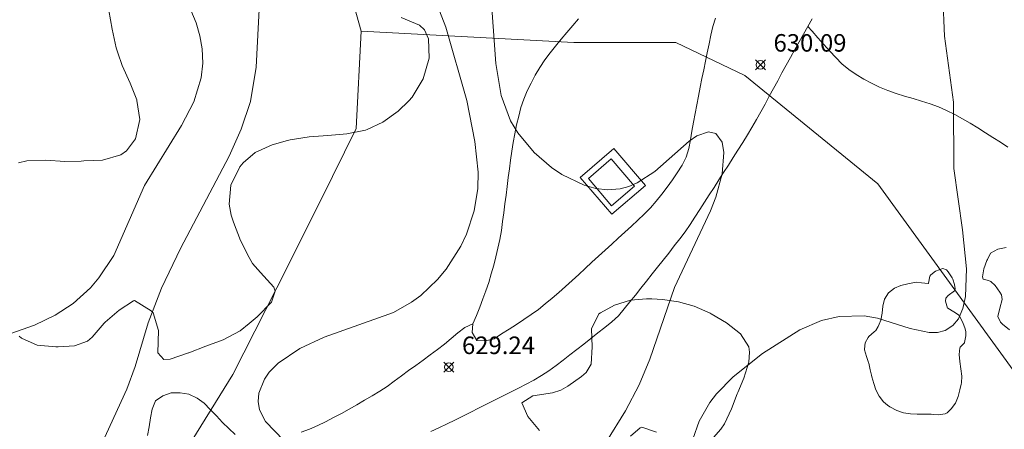
# Model space of a CAD drawing. Units: millimetres. Extents: x 420996 to 422002, y 4485999 to 4486501.
# Drawn here: x 421296 to 421352, y 4486434 to 4486457 of the extents above; entities that cross this region are included whole.
import ezdxf

# ---------------------------------------------------------------- set-up
doc = ezdxf.new("R2010")
doc.units = ezdxf.units.MM
doc.header["$MEASUREMENT"] = 0
for name, color, linetype, lineweight in [('f030026l_camino', 50, 'Continuous', 9), ('f040012l_corrientenatural', 150, 'Continuous', 9), ('f050002l_curvanivel_cgn', 23, 'Continuous', 9), ('f050002l_curvanivel_mae', 213, 'Continuous', 9), ('f050008p_puntocotaterreno', 7, 'Continuous', 9), ('f060140s_arboladourbano', 92, 'Continuous', 9), ('f070058l_elementoconstruido_bordillo', 30, 'Continuous', 9), ('f081065s_registro_cuadrado', 7, 'Continuous', 9)]:
    doc.layers.add(name, color=color, linetype=linetype, lineweight=lineweight)
doc.styles.add('Style-s7210005_h', font='txt')

# ---------------------------------------------------------------- blocks, each defined once
blk = doc.blocks.new('punto_cota')
at = {"layer": 'f050008p_puntocotaterreno'}
for points in [[(0, 0), (-0.283, 0.283)], [(0, 0), (-0.283, -0.283)], [(0, 0), (0.283, 0.283)], [(0, 0), (0.283, -0.283)]]:
    blk.add_lwpolyline(points, dxfattribs=at)
blk.add_circle((0, 0), 0.25, dxfattribs=at)

msp = doc.modelspace()

# ---------------------------------------------------------------- linework, layer by layer
at = {"layer": 'f030026l_camino'}
for points in [[(421335.691, 4486457.416, 630.18), (421335.55, 4486456.933, 630.18), (421335.438, 4486456.441, 630.15), (421335.331, 4486455.945, 630.15), (421335.229, 4486455.449, 630.09), (421335.128, 4486454.956, 630.09), (421335.027, 4486454.462, 630.08), (421334.926, 4486453.967, 630.07), (421334.828, 4486453.477, 630.07), (421334.731, 4486452.976, 630), (421334.636, 4486452.474, 630), (421334.542, 4486451.973, 630.07), (421334.45, 4486451.479, 630.07), (421334.356, 4486450.974, 630.07), (421334.264, 4486450.478, 629.96), (421334.17, 4486449.975, 629.94), (421334.025, 4486449.489, 629.88), (421333.801, 4486449.032, 629.88), (421333.52, 4486448.6, 629.91), (421333.236, 4486448.187, 629.91), (421332.943, 4486447.779, 629.91), (421332.636, 4486447.371, 629.94), (421332.317, 4486446.979, 629.94), (421331.984, 4486446.596, 629.8), (421331.632, 4486446.234, 629.8), (421331.27, 4486445.886, 629.81), (421330.9, 4486445.544, 629.81), (421330.526, 4486445.202, 629.81), (421330.149, 4486444.857, 629.71), (421329.777, 4486444.518, 629.71), (421329.397, 4486444.171, 629.71), (421329.023, 4486443.829, 629.71), (421328.648, 4486443.487, 629.71), (421328.269, 4486443.141, 629.64), (421327.89, 4486442.796, 629.68), (421327.513, 4486442.452, 629.62), (421327.138, 4486442.109, 629.62), (421326.758, 4486441.771, 629.56), (421326.373, 4486441.436, 629.56), (421325.981, 4486441.113, 629.6), (421325.588, 4486440.799, 629.54), (421325.181, 4486440.504, 629.54), (421324.767, 4486440.223, 629.51), (421324.337, 4486439.943, 629.54), (421323.914, 4486439.669, 629.54), (421323.494, 4486439.398, 629.49), (421323.072, 4486439.124, 629.45), (421322.575, 4486439.006, 629.45), (421322.07, 4486439.034, 629.4), (421321.814, 4486439.475, 629.4), (421321.851, 4486439.983, 629.41), (421321.393, 4486439.765, 629.41), (421320.995, 4486439.462, 629.39), (421320.609, 4486439.14, 629.33), (421320.229, 4486438.814, 629.33), (421319.826, 4486438.512, 629.29), (421319.413, 4486438.207, 629.29), (421319.006, 4486437.907, 629.29), (421318.594, 4486437.605, 629.24), (421318.185, 4486437.305, 629.24), (421317.775, 4486437.005, 629.24), (421317.362, 4486436.702, 629.19), (421316.953, 4486436.402, 629.19), (421316.532, 4486436.132, 629.18), (421316.098, 4486435.868, 629.15), (421315.656, 4486435.612, 629.14), (421315.22, 4486435.361, 629.14), (421314.784, 4486435.115, 629.14), (421314.343, 4486434.867, 629.14), (421313.899, 4486434.626, 629.27), (421313.445, 4486434.383, 629.03), (421312.994, 4486434.166, 629.03), (421312.532, 4486433.971, 629.08), (421312.052, 4486433.797, 629.05)], [(421319.455, 4486433.831, 629.28), (421319.911, 4486434.039, 629.23), (421320.375, 4486434.262, 629.3), (421320.823, 4486434.485, 629.33), (421321.279, 4486434.712, 629.33), (421321.73, 4486434.938, 629.41), (421322.178, 4486435.161, 629.41), (421322.635, 4486435.39, 629.59), (421323.093, 4486435.619, 629.54), (421323.544, 4486435.844, 629.54), (421323.992, 4486436.068, 629.58), (421324.45, 4486436.298, 629.58), (421324.896, 4486436.525, 629.7), (421325.335, 4486436.766, 629.71), (421325.766, 4486437.021, 629.71), (421326.19, 4486437.288, 629.72), (421326.598, 4486437.59, 629.73), (421326.997, 4486437.895, 629.73), (421327.392, 4486438.204, 629.8), (421327.789, 4486438.515, 629.8), (421328.183, 4486438.823, 629.79), (421328.589, 4486439.14, 629.86), (421328.99, 4486439.455, 629.86), (421329.39, 4486439.768, 629.64), (421329.783, 4486440.094, 629.83), (421330.156, 4486440.441, 629.83), (421330.486, 4486440.826, 629.83), (421330.813, 4486441.223, 629.87), (421331.126, 4486441.615, 629.87), (421331.446, 4486442.018, 629.84), (421331.763, 4486442.418, 629.91), (421332.082, 4486442.82, 629.91), (421332.393, 4486443.212, 629.85), (421332.711, 4486443.614, 629.85), (421333.029, 4486444.015, 629.94), (421333.348, 4486444.418, 629.89), (421333.663, 4486444.821, 629.89), (421333.964, 4486445.223, 629.86), (421334.249, 4486445.645, 629.86), (421334.528, 4486446.069, 629.88), (421334.8, 4486446.491, 629.88), (421335.071, 4486446.912, 629.97), (421335.344, 4486447.338, 629.97), (421335.616, 4486447.763, 629.97), (421335.888, 4486448.188, 629.97), (421336.164, 4486448.617, 630.06), (421336.434, 4486449.039, 630.06), (421336.707, 4486449.466, 630), (421336.98, 4486449.892, 630), (421337.254, 4486450.323, 630.09), (421337.521, 4486450.754, 630.09), (421337.781, 4486451.185, 630.09), (421338.038, 4486451.629, 630.11), (421338.284, 4486452.067, 630.11), (421338.528, 4486452.514, 630.17), (421338.772, 4486452.963, 630.17), (421339.014, 4486453.409, 630.18), (421339.253, 4486453.849, 630.17), (421339.494, 4486454.293, 630.17), (421339.737, 4486454.74, 630.27), (421339.976, 4486455.179, 630.27), (421340.221, 4486455.622, 630.27), (421340.467, 4486456.058, 630.27), (421340.717, 4486456.5, 630.36), (421340.967, 4486456.938, 630.36), (421341.216, 4486457.375, 630.41)], [(421321.851, 4486439.983, 629.41), (421322.052, 4486440.457, 629.41), (421322.242, 4486440.921, 629.51), (421322.424, 4486441.394, 629.54), (421322.594, 4486441.866, 629.54), (421322.757, 4486442.342, 629.56), (421322.901, 4486442.831, 629.56), (421323.038, 4486443.317, 629.52), (421323.162, 4486443.808, 629.54), (421323.279, 4486444.297, 629.54), (421323.382, 4486444.797, 629.58), (421323.477, 4486445.3, 629.58), (421323.549, 4486445.808, 629.6), (421323.616, 4486446.312, 629.6), (421323.68, 4486446.819, 629.71), (421323.743, 4486447.315, 629.71), (421323.806, 4486447.813, 629.71), (421323.872, 4486448.32, 629.71), (421323.938, 4486448.82, 629.8), (421324.007, 4486449.324, 629.9), (421324.08, 4486449.822, 629.9), (421324.157, 4486450.32, 629.9), (421324.25, 4486450.824, 630.03), (421324.35, 4486451.327, 630.23), (421324.466, 4486451.826, 630.32), (421324.595, 4486452.321, 630.32), (421324.758, 4486452.803, 630.32), (421324.949, 4486453.269, 630.43), (421325.173, 4486453.717, 630.43), (421325.414, 4486454.168, 630.43), (421325.676, 4486454.609, 630.35), (421325.95, 4486455.035, 630.35), (421326.255, 4486455.439, 630.33), (421326.573, 4486455.828, 630.12), (421326.897, 4486456.216, 630.12), (421327.221, 4486456.604, 630.17), (421327.553, 4486456.992, 630.17), (421327.883, 4486457.372, 630.1)], [(421352.386, 4486450.06, 631.23), (421351.965, 4486450.335, 631.23), (421351.537, 4486450.61, 631.12), (421351.114, 4486450.881, 631.09), (421350.68, 4486451.151, 631.09), (421350.239, 4486451.419, 630.99), (421349.795, 4486451.671, 630.99), (421349.352, 4486451.915, 630.92), (421348.893, 4486452.142, 630.89), (421348.426, 4486452.359, 630.89), (421347.947, 4486452.525, 630.87), (421347.463, 4486452.679, 630.86), (421346.976, 4486452.826, 630.86), (421346.496, 4486452.969, 630.69), (421346.014, 4486453.123, 630.69), (421345.531, 4486453.291, 630.69), (421345.063, 4486453.488, 630.62), (421344.603, 4486453.7, 630.54), (421344.158, 4486453.94, 630.54), (421343.727, 4486454.195, 630.48), (421343.308, 4486454.488, 630.45), (421342.916, 4486454.811, 630.45), (421342.561, 4486455.173, 630.46), (421342.22, 4486455.542, 630.41), (421341.884, 4486455.914, 630.41), (421341.545, 4486456.292, 630.32), (421341.209, 4486456.667, 630.36), (421340.967, 4486456.938, 630.36)], [(421308.291, 4486433.664, 629.24), (421307.915, 4486433.995, 629.24), (421307.561, 4486434.353, 628.56), (421307.208, 4486434.72, 628.56), (421306.86, 4486435.085, 628.56), (421306.513, 4486435.451, 628.31), (421306.105, 4486435.741, 628.31), (421305.645, 4486435.96, 628.31), (421305.14, 4486436.045, 628.36), (421304.628, 4486436.042, 628.36), (421304.155, 4486435.863, 628.36), (421303.742, 4486435.573, 628.53), (421303.553, 4486435.105, 628.53), (421303.448, 4486434.607, 628.31), (421303.366, 4486434.105, 628.34), (421303.284, 4486433.597, 628.34)]]:
    msp.add_polyline3d(points, dxfattribs=at)
at = {"layer": 'f040012l_corrientenatural'}
for points in [[(421333.37, 4486493.09, 628.05), (421328.71, 4486491.82, 628.17), (421324.22, 4486488.95, 627.48), (421319.91, 4486485.76, 627.48), (421316.35, 4486481.8, 627.26), (421313.49, 4486477.51, 627.03), (421312.72, 4486472.68, 627.03), (421312.92, 4486467.31, 626.92), (421314.01, 4486461.93, 626.92), (421315.47, 4486456.68, 626.92)], [(421315.47, 4486456.68, 626.92), (421315.19, 4486451.13, 626.92), (421313.18, 4486447.04, 626.92), (421310.66, 4486442.03, 626.92), (421308.14, 4486437.08, 626.92), (421305.33, 4486432.53, 626.92), (421302.65, 4486427.73, 626.92), (421302.83, 4486423.74, 626.92), (421304.77, 4486420.88, 626.92), (421308.4, 4486417.42, 626.92), (421311.53, 4486413.47, 626.92), (421311.6, 4486410.04, 626.92), (421311.15, 4486404.86, 626.92), (421311.87, 4486399.41, 626.92), (421310.86, 4486394.16, 626.92)], [(421408.9, 4486379.55, 637.64), (421405.67, 4486383.38, 637.3), (421401.85, 4486387.01, 636.96), (421398.12, 4486390.43, 636.62), (421393.89, 4486393.41, 635.71), (421389.85, 4486396.51, 635.48), (421385.96, 4486400.07, 634.57), (421383, 4486404.25, 634.57), (421380.86, 4486409.12, 634), (421378.68, 4486413.87, 633.09), (421375.58, 4486417.97, 632.41), (421372.9, 4486422.46, 632.07), (421370.84, 4486427.26, 631.62), (421367.27, 4486430.95, 630.48), (421364.53, 4486431.26, 631.05), (421359.44, 4486431.31, 630.71), (421355.78, 4486433.09, 629.57), (421344.96, 4486447.97, 629.57), (421337.38, 4486454.15, 629.54), (421333.44, 4486456.03, 629.24), (421327.61, 4486456.03, 628.59), (421315.47, 4486456.68, 626.92)]]:
    msp.add_polyline3d(points, dxfattribs=at)
at = {"layer": 'f050002l_curvanivel_cgn'}
for points in [[(421318.817, 4486460.738, 629), (421320.311, 4486456.907, 629), (421321.499, 4486452.716, 629), (421321.969, 4486450.388, 629), (421322.152, 4486448.621, 629), (421322.132, 4486447.689, 629), (421321.934, 4486446.432, 629), (421321.491, 4486445.101, 629), (421321.156, 4486444.406, 629), (421320.328, 4486443.103, 629), (421319.839, 4486442.507, 629), (421318.882, 4486441.597, 629), (421318.351, 4486441.205, 629), (421317.328, 4486440.628, 629), (421313.356, 4486439.219, 629), (421311.97, 4486438.571, 629), (421310.735, 4486437.726, 629), (421310.23, 4486437.209, 629), (421309.948, 4486436.81, 629), (421309.641, 4486436.027, 629), (421309.604, 4486435.542, 629), (421309.678, 4486435.07, 629), (421310.006, 4486434.398, 629), (421311.583, 4486432.788, 629)], [(421299.889, 4486431.428, 629), (421302.106, 4486436.256, 629), (421302.571, 4486437.533, 629), (421303.307, 4486440.028, 629), (421304.083, 4486442.011, 629), (421305.166, 4486444.274, 629), (421307.932, 4486449.55, 629), (421308.616, 4486451.089, 629), (421309.152, 4486452.663, 629), (421309.487, 4486454.618, 629), (421309.743, 4486459.775, 629)], [(421348.682, 4486458.654, 631), (421348.771, 4486456.399, 631), (421349.279, 4486452.615, 631), (421349.297, 4486448.838, 631), (421349.804, 4486445.338, 631), (421350.035, 4486443.117, 631), (421349.978, 4486441.528, 631), (421349.825, 4486440.846, 631), (421349.57, 4486440.265, 631), (421349.251, 4486439.875, 631), (421348.811, 4486439.6, 631), (421348.374, 4486439.487, 631), (421347.894, 4486439.473, 631), (421346.818, 4486439.705, 631), (421344.956, 4486440.294, 631), (421344.185, 4486440.427, 631), (421342.762, 4486440.398, 631), (421341.742, 4486440.157, 631), (421340.521, 4486439.637, 631), (421338.392, 4486438.289, 631), (421336.708, 4486436.955, 631), (421335.765, 4486435.988, 631), (421335.375, 4486435.48, 631), (421334.774, 4486434.422, 631), (421334.414, 4486433.398, 631)]]:
    msp.add_polyline3d(points, dxfattribs=at)
at = {"layer": 'f050002l_curvanivel_mae'}
for points in [[(421322.694, 4486461.456, 630), (421323.17, 4486454.831, 630), (421323.457, 4486453.01, 630), (421324.006, 4486451.56, 630), (421324.426, 4486450.875, 630), (421325.358, 4486449.753, 630), (421326.332, 4486448.897, 630), (421326.932, 4486448.5, 630), (421328.209, 4486447.892, 630), (421328.868, 4486447.702, 630), (421329.531, 4486447.619, 630), (421330.265, 4486447.68, 630), (421330.759, 4486447.818, 630), (421331.236, 4486448.024, 630), (421332.23, 4486448.67, 630), (421334.194, 4486450.394, 630), (421334.641, 4486450.7, 630), (421335.295, 4486450.929, 630), (421335.71, 4486450.846, 630), (421336.078, 4486450.333, 630), (421336.182, 4486449.754, 630), (421336.088, 4486448.535, 630), (421335.719, 4486447.212, 630), (421335.41, 4486446.42, 630), (421333.36, 4486442.05, 630), (421331.951, 4486437.961, 630), (421331.344, 4486436.5, 630), (421330.568, 4486435.009, 630), (421328.391, 4486431.521, 630)], [(421295.47, 4486439.429, 630), (421296.824, 4486439.905, 630), (421298.003, 4486440.47, 630), (421299.031, 4486441.14, 630), (421300.016, 4486442.034, 630), (421300.508, 4486442.609, 630), (421301.351, 4486443.873, 630), (421303.108, 4486447.867, 630), (421305.224, 4486451.291, 630), (421305.918, 4486452.652, 630), (421306.339, 4486454.006, 630), (421306.437, 4486454.852, 630), (421306.404, 4486455.663, 630), (421306.274, 4486456.412, 630), (421306.065, 4486457.155, 630), (421305.448, 4486458.607, 630)]]:
    msp.add_polyline3d(points, dxfattribs=at)
at = {"layer": 'f060140s_arboladourbano'}
for points in [[(421295.913, 4486449.172, 631.015), (421296.392, 4486449.28, 631.015), (421297.476, 4486449.314, 631.015), (421298.562, 4486449.239, 631.015), (421299.483, 4486449.26, 631.015), (421299.642, 4486449.276, 631.015), (421300.711, 4486449.316, 631.015), (421301.76, 4486449.623, 631.015), (421302.075, 4486449.854, 631.015), (421302.602, 4486450.529, 631.015), (421302.841, 4486451.63, 631.015), (421302.672, 4486452.714, 631.015), (421302.66, 4486452.754, 631.015), (421302.286, 4486453.716, 631.015), (421301.836, 4486454.717, 631.015), (421301.577, 4486455.437, 631.015), (421301.497, 4486455.734, 631.015), (421301.269, 4486456.784, 631.015), (421301.073, 4486457.852, 631.015)], [(421317.757, 4486457.45, 631.015), (421318.811, 4486457.027, 631.015), (421319.095, 4486456.76, 631.015), (421319.317, 4486456.236, 631.015), (421319.35, 4486455.14, 631.015), (421319.017, 4486453.963, 631.015), (421318.388, 4486452.916, 631.015), (421318.193, 4486452.698, 631.015), (421317.582, 4486452.118, 631.015), (421316.712, 4486451.477, 631.015), (421315.815, 4486451.063, 631.015), (421315.726, 4486451.034, 631.015), (421314.662, 4486450.813, 631.015), (421313.581, 4486450.725, 631.015), (421312.499, 4486450.652, 631.015), (421311.43, 4486450.477, 631.015), (421311.275, 4486450.436, 631.015), (421310.398, 4486450.186, 631.015), (421309.428, 4486449.755, 631.015), (421308.733, 4486449.171, 631.015), (421308.545, 4486448.944, 631.015), (421308.035, 4486447.892, 631.015), (421307.945, 4486446.804, 631.015), (421308.056, 4486446.177, 631.015), (421308.178, 4486445.773, 631.015), (421308.584, 4486444.74, 631.015), (421309.079, 4486443.763, 631.015), (421309.279, 4486443.425, 631.015), (421309.735, 4486442.904, 631.015), (421310.493, 4486442.062, 631.015), (421310.563, 4486441.832, 631.015), (421310.359, 4486441.217, 631.015), (421309.529, 4486440.37, 631.015), (421309.091, 4486439.993, 631.015), (421308.56, 4486439.585, 631.015), (421307.592, 4486439.065, 631.015), (421306.615, 4486438.696, 631.015), (421305.647, 4486438.329, 631.015), (421305.627, 4486438.32, 631.015), (421304.567, 4486437.964, 631.015), (421304.212, 4486437.95, 631.015), (421303.872, 4486438.326, 631.015), (421303.901, 4486439.6, 631.015), (421303.593, 4486440.613, 631.015), (421303.48, 4486440.718, 631.015), (421302.542, 4486441.301, 631.015), (421302.476, 4486441.279, 631.015), (421301.668, 4486440.759, 631.015), (421300.861, 4486440.065, 631.015), (421300.811, 4486440.02, 631.015), (421300.121, 4486439.209, 631.015), (421299.847, 4486438.993, 631.015), (421299.11, 4486438.712, 631.015), (421298.18, 4486438.66, 631.015), (421298.045, 4486438.66, 631.015), (421296.989, 4486438.757, 631.015), (421296.091, 4486439.159, 631.015), (421295.95, 4486439.269, 631.015)], [(421352.485, 4486439.641, 631.65), (421352.079, 4486439.963, 631.65), (421351.963, 4486440.077, 631.65), (421351.823, 4486440.385, 631.65), (421351.925, 4486440.871, 631.65), (421352.067, 4486441.357, 631.65), (421352.023, 4486441.634, 631.65), (421351.938, 4486441.784, 631.65), (421351.654, 4486442.16, 631.65), (421351.414, 4486442.397, 631.65), (421351.284, 4486442.446, 631.65), (421350.972, 4486442.534, 631.65), (421350.946, 4486442.657, 631.65), (421351.01, 4486443.116, 631.65), (421351.192, 4486443.582, 631.65), (421351.221, 4486443.651, 631.65), (421351.404, 4486444, 631.65), (421351.818, 4486444.242, 631.65), (421352.284, 4486444.341, 631.65)], [(421325.652, 4486433.887, 630.385), (421324.985, 4486434.688, 630.385), (421324.644, 4486435.46, 630.385), (421325.269, 4486435.862, 630.385), (421326.393, 4486436.034, 630.385), (421326.868, 4486436.191, 630.385), (421327.278, 4486436.424, 630.385), (421328.055, 4486436.965, 630.385), (421328.324, 4486437.197, 630.385), (421328.606, 4486437.672, 630.385), (421328.651, 4486438.655, 630.385), (421328.63, 4486439.694, 630.385), (421329.042, 4486440.539, 630.385), (421329.139, 4486440.613, 630.385), (421329.939, 4486441.05, 630.385), (421330.846, 4486441.32, 630.385), (421331.756, 4486441.4, 630.385), (421332.059, 4486441.394, 630.385), (421332.667, 4486441.355, 630.385), (421333.579, 4486441.231, 630.385), (421334.491, 4486440.988, 630.385), (421335.403, 4486440.581, 630.385), (421335.454, 4486440.552, 630.385), (421336.319, 4486440.037, 630.385), (421337.118, 4486439.41, 630.385), (421337.596, 4486438.664, 630.385), (421337.65, 4486438.358, 630.385), (421337.602, 4486437.788, 630.385), (421337.312, 4486436.878, 630.385), (421336.967, 4486436.057, 630.385), (421336.937, 4486435.983, 630.385), (421336.61, 4486435.119, 630.385), (421336.208, 4486434.273, 630.385), (421336.005, 4486433.963, 630.385), (421335.589, 4486433.485, 630.385)], [(421332.337, 4486433.796, 630.385), (421331.498, 4486434.071, 630.385), (421331.408, 4486434.033, 630.385), (421330.854, 4486433.565, 630.385)]]:
    msp.add_polyline3d(points, dxfattribs=at)
msp.add_polyline3d([(421348.406, 4486434.785, 631.375), (421348.127, 4486434.808, 631.375), (421348.01, 4486434.812, 631.375), (421347.615, 4486434.816, 631.375), (421347.22, 4486434.819, 631.375), (421346.825, 4486434.841, 631.375), (421346.432, 4486434.904, 631.375), (421346.042, 4486435.027, 631.375), (421345.656, 4486435.233, 631.375), (421345.521, 4486435.329, 631.375), (421345.298, 4486435.524, 631.375), (421345.039, 4486435.852, 631.375), (421344.859, 4486436.204, 631.375), (421344.73, 4486436.576, 631.375), (421344.626, 4486436.959, 631.375), (421344.604, 4486437.043, 631.375), (421344.532, 4486437.349, 631.375), (421344.443, 4486437.738, 631.375), (421344.437, 4486437.762, 631.375), (421344.324, 4486438.119, 631.375), (421344.206, 4486438.501, 631.375), (421344.2, 4486438.527, 631.375), (421344.236, 4486438.884, 631.375), (421344.405, 4486439.202, 631.375), (421344.449, 4486439.261, 631.375), (421344.76, 4486439.51, 631.375), (421344.844, 4486439.599, 631.375), (421344.99, 4486439.832, 631.375), (421345.051, 4486439.949, 631.375), (421345.142, 4486440.194, 631.375), (421345.206, 4486440.585, 631.375), (421345.249, 4486440.986, 631.375), (421345.346, 4486441.378, 631.375), (421345.574, 4486441.74, 631.375), (421345.913, 4486442.011, 631.375), (421346.284, 4486442.171, 631.375), (421346.672, 4486442.263, 631.375), (421347.064, 4486442.331, 631.375), (421347.174, 4486442.352, 631.375), (421347.459, 4486442.322, 631.375), (421347.848, 4486442.286, 631.375), (421347.855, 4486442.289, 631.375), (421347.94, 4486442.689, 631.375), (421347.985, 4486442.775, 631.375), (421348.255, 4486442.973, 631.375), (421348.678, 4486443.128, 631.375), (421348.889, 4486443.058, 631.375), (421348.986, 4486442.951, 631.375), (421349.2, 4486442.607, 631.375), (421349.241, 4486442.525, 631.375), (421349.351, 4486442.218, 631.375), (421349.384, 4486441.969, 631.375), (421349.342, 4486441.857, 631.375), (421348.981, 4486441.59, 631.375), (421348.853, 4486441.432, 631.375), (421348.836, 4486441.26, 631.375), (421348.949, 4486440.875, 631.375), (421348.959, 4486440.862, 631.375), (421349.311, 4486440.669, 631.375), (421349.579, 4486440.483, 631.375), (421349.62, 4486440.419, 631.375), (421349.812, 4486440.058, 631.375), (421349.943, 4486439.682, 631.375), (421349.98, 4486439.51, 631.375), (421349.993, 4486439.291, 631.375), (421349.914, 4486438.905, 631.375), (421349.91, 4486438.895, 631.375), (421349.66, 4486438.648, 631.375), (421349.646, 4486438.602, 631.375), (421349.603, 4486438.219, 631.375), (421349.64, 4486437.817, 631.375), (421349.708, 4486437.408, 631.375), (421349.756, 4486436.999, 631.375), (421349.734, 4486436.6, 631.375), (421349.719, 4486436.535, 631.375), (421349.644, 4486436.21, 631.375), (421349.543, 4486435.825, 631.375), (421349.394, 4486435.457, 631.375), (421349.159, 4486435.119, 631.375), (421348.916, 4486434.905, 631.375), (421348.804, 4486434.839, 631.375)], close=True, dxfattribs=at)
at = {"layer": 'f070058l_elementoconstruido_bordillo'}
msp.add_polyline3d([(421327.974, 4486448.328, 630.03), (421329.784, 4486446.225, 629.88), (421331.705, 4486447.878, 629.98), (421329.895, 4486449.981, 630.45), (421327.974, 4486448.328, 630.03)], dxfattribs=at)
at = {"layer": 'f081065s_registro_cuadrado'}
msp.add_polyline3d([(421329.773, 4486446.714, 653.86), (421328.442, 4486448.266, 653.86), (421329.747, 4486449.386, 653.86), (421331.078, 4486447.834, 653.86)], close=True, dxfattribs=at)

# ---------------------------------------------------------------- block references
at = {"layer": 'f050008p_puntocotaterreno'}
for p in [(421338.262, 4486454.757, 630.086), (421320.48, 4486437.5, 629.242)]:
    msp.add_blockref('punto_cota', p, dxfattribs=at)

# ---------------------------------------------------------------- texts
at = {"layer": 'f050008p_puntocotaterreno', "style": 'Style-s7210005_h'}
for s, p in [('630.09', (421339.012, 4486455.507, 630.086)), ('629.24', (421321.23, 4486438.25, 629.242))]:
    msp.add_text(s, height=1, dxfattribs=at).set_placement(p)

doc.saveas('drawing.dxf')
